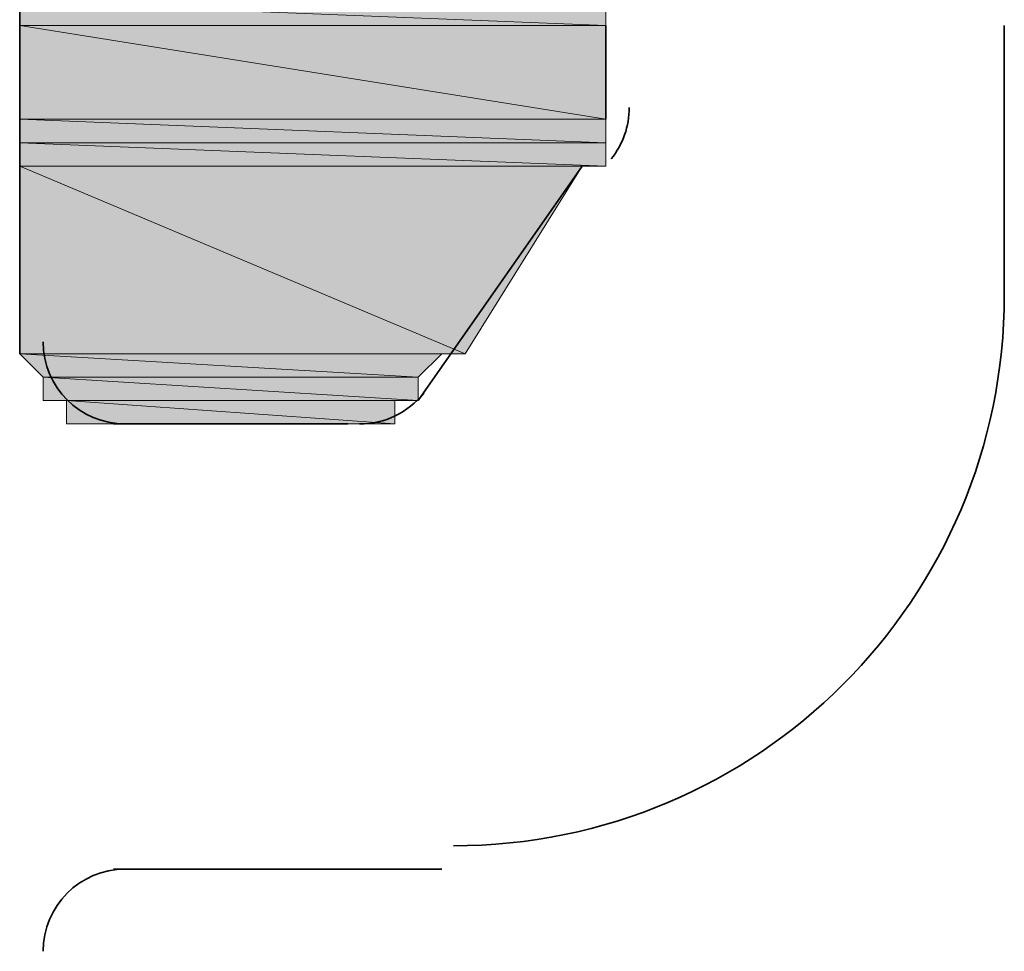
# Model space of a CAD drawing. Units: inches. Extents: x 0.2 to 8.3, y 0.4 to 10.6.
# Drawn here: x 5.9 to 5.9, y 5.6 to 5.6 of the extents above; entities that cross this region are included whole.
import ezdxf

# ---------------------------------------------------------------- set-up
doc = ezdxf.new("R2010")
doc.units = ezdxf.units.IN
doc.header["$MEASUREMENT"] = 0
doc.layers.add('Layer 1', color=7, linetype='Continuous')

# ---------------------------------------------------------------- blocks, each defined once
blk = doc.blocks.new('block 12')
at = {"layer": 'Layer 1', "true_color": 0xffffff}
h = blk.add_hatch(color=7, dxfattribs=at)
h.dxf.hatch_style = 2
h.paths.add_polyline_path([(5.876112, 5.640557), (5.917779, 5.638889), (5.876112, 5.638889)])
h.paths.add_polyline_path([(5.917779, 5.640557), (5.876112, 5.640557), (5.917779, 5.638889)])
h = blk.add_hatch(color=7, dxfattribs=at)
h.dxf.hatch_style = 2
h.paths.add_polyline_path([(5.876112, 5.638889), (5.917779, 5.632222), (5.876112, 5.632222)])
h.paths.add_polyline_path([(5.917779, 5.638889), (5.876112, 5.638889), (5.917779, 5.632222)])
h = blk.add_hatch(color=7, dxfattribs=at)
h.dxf.hatch_style = 2
edge = h.paths.add_edge_path()
edge.add_spline(control_points=[(5.876112, 5.630554), (5.876112, 5.630554), (5.917779, 5.630554), (5.917779, 5.630554), (5.917779, 5.630554), (5.876112, 5.630554), (5.876112, 5.630554)], knot_values=[0, 0, 0, 0, 1, 1, 1, 2, 2, 2, 2], degree=3, periodic=1)
edge = h.paths.add_edge_path()
edge.add_spline(control_points=[(5.917779, 5.630554), (5.917779, 5.630554), (5.876112, 5.630554), (5.876112, 5.630554), (5.876112, 5.630554), (5.917779, 5.630554), (5.917779, 5.630554)], knot_values=[0, 0, 0, 0, 1, 1, 1, 2, 2, 2, 2], degree=3, periodic=1)
h.paths.add_polyline_path([(5.876112, 5.632222), (5.917779, 5.630554), (5.876112, 5.630554)])
h.paths.add_polyline_path([(5.917779, 5.632222), (5.876112, 5.632222), (5.917779, 5.630554)])
h = blk.add_hatch(color=7, dxfattribs=at)
h.dxf.hatch_style = 2
h.paths.add_polyline_path([(5.876112, 5.630554), (5.917779, 5.628886), (5.876112, 5.628886)])
h.paths.add_polyline_path([(5.917779, 5.630554), (5.876112, 5.630554), (5.917779, 5.628886)])
h = blk.add_hatch(color=7, dxfattribs=at)
h.dxf.hatch_style = 2
edge = h.paths.add_edge_path()
edge.add_spline(control_points=[(5.916111, 5.628886), (5.916111, 5.628886), (5.916111, 5.628886), (5.916111, 5.628886), (5.916111, 5.628886), (5.876112, 5.628886), (5.876112, 5.628886), (5.876112, 5.628886), (5.916111, 5.628886), (5.916111, 5.628886)], knot_values=[0, 0, 0, 0, 1, 1, 1, 2, 2, 2, 3, 3, 3, 3], degree=3, periodic=1)
h = blk.add_hatch(color=7, dxfattribs=at)
h.dxf.hatch_style = 2
h.paths.add_polyline_path([(5.876112, 5.628886), (5.907783, 5.615553), (5.876112, 5.615553)])
h.paths.add_polyline_path([(5.916111, 5.628886), (5.876112, 5.628886), (5.907783, 5.615553)])
h = blk.add_hatch(color=7, dxfattribs=at)
h.dxf.hatch_style = 2
edge = h.paths.add_edge_path()
edge.add_spline(control_points=[(5.906114, 5.615553), (5.906114, 5.615553), (5.906114, 5.615553), (5.906114, 5.615553), (5.906114, 5.615553), (5.876112, 5.615553), (5.876112, 5.615553), (5.876112, 5.615553), (5.906114, 5.615553), (5.906114, 5.615553)], knot_values=[0, 0, 0, 0, 1, 1, 1, 2, 2, 2, 3, 3, 3, 3], degree=3, periodic=1)
h = blk.add_hatch(color=7, dxfattribs=at)
h.dxf.hatch_style = 2
h.paths.add_polyline_path([(5.876112, 5.615553), (5.904446, 5.613892), (5.87778, 5.613892)])
h.paths.add_polyline_path([(5.906114, 5.615553), (5.876112, 5.615553), (5.904446, 5.613892)])
h = blk.add_hatch(color=7, dxfattribs=at)
h.dxf.hatch_style = 2
edge = h.paths.add_edge_path()
edge.add_spline(control_points=[(5.904446, 5.612223), (5.904446, 5.612223), (5.87778, 5.612223), (5.87778, 5.612223), (5.87778, 5.612223), (5.904446, 5.612223), (5.904446, 5.612223)], knot_values=[0, 0, 0, 0, 1, 1, 1, 2, 2, 2, 2], degree=3, periodic=1)
edge = h.paths.add_edge_path()
edge.add_spline(control_points=[(5.904446, 5.612223), (5.904446, 5.612223), (5.904446, 5.612223), (5.904446, 5.612223), (5.904446, 5.612223), (5.87778, 5.612223), (5.87778, 5.612223), (5.87778, 5.612223), (5.904446, 5.612223), (5.904446, 5.612223)], knot_values=[0, 0, 0, 0, 1, 1, 1, 2, 2, 2, 3, 3, 3, 3], degree=3, periodic=1)
edge = h.paths.add_edge_path()
edge.add_spline(control_points=[(5.87778, 5.612223), (5.87778, 5.612223), (5.904446, 5.612223), (5.904446, 5.612223), (5.904446, 5.612223), (5.87778, 5.612223), (5.87778, 5.612223)], knot_values=[0, 0, 0, 0, 1, 1, 1, 2, 2, 2, 2], degree=3, periodic=1)
edge = h.paths.add_edge_path()
edge.add_spline(control_points=[(5.904446, 5.612223), (5.904446, 5.612223), (5.87778, 5.612223), (5.87778, 5.612223), (5.87778, 5.612223), (5.904446, 5.612223), (5.904446, 5.612223)], knot_values=[0, 0, 0, 0, 1, 1, 1, 2, 2, 2, 2], degree=3, periodic=1)
h.paths.add_polyline_path([(5.87778, 5.613892), (5.904446, 5.612223), (5.87778, 5.612223)])
h.paths.add_polyline_path([(5.904446, 5.613892), (5.87778, 5.613892), (5.904446, 5.612223)])
h = blk.add_hatch(color=7, dxfattribs=at)
h.dxf.hatch_style = 2
edge = h.paths.add_edge_path()
edge.add_spline(control_points=[(5.879449, 5.610555), (5.879449, 5.610555), (5.902778, 5.610555), (5.902778, 5.610555), (5.902778, 5.610555), (5.879449, 5.610555), (5.879449, 5.610555)], knot_values=[0, 0, 0, 0, 1, 1, 1, 2, 2, 2, 2], degree=3, periodic=1)
edge = h.paths.add_edge_path()
edge.add_spline(control_points=[(5.902778, 5.610555), (5.902778, 5.610555), (5.879449, 5.610555), (5.879449, 5.610555), (5.879449, 5.610555), (5.902778, 5.610555), (5.902778, 5.610555)], knot_values=[0, 0, 0, 0, 1, 1, 1, 2, 2, 2, 2], degree=3, periodic=1)
h.paths.add_polyline_path([(5.879449, 5.612223), (5.902778, 5.610555), (5.879449, 5.610555)])
h.paths.add_polyline_path([(5.902778, 5.612223), (5.879449, 5.612223), (5.902778, 5.610555)])
h = blk.add_hatch(color=7, dxfattribs=at)
h.dxf.hatch_style = 2
edge = h.paths.add_edge_path()
edge.add_spline(control_points=[(5.901109, 5.610555), (5.901109, 5.610555), (5.901109, 5.610555), (5.901109, 5.610555), (5.901109, 5.610555), (5.881117, 5.610555), (5.881117, 5.610555), (5.881117, 5.610555), (5.901109, 5.610555), (5.901109, 5.610555)], knot_values=[0, 0, 0, 0, 1, 1, 1, 2, 2, 2, 3, 3, 3, 3], degree=3, periodic=1)
edge = h.paths.add_edge_path()
edge.add_spline(control_points=[(5.881117, 5.610555), (5.881117, 5.610555), (5.901109, 5.610555), (5.901109, 5.610555), (5.901109, 5.610555), (5.881117, 5.610555), (5.881117, 5.610555)], knot_values=[0, 0, 0, 0, 1, 1, 1, 2, 2, 2, 2], degree=3, periodic=1)
edge = h.paths.add_edge_path()
edge.add_spline(control_points=[(5.901109, 5.610555), (5.901109, 5.610555), (5.881117, 5.610555), (5.881117, 5.610555), (5.881117, 5.610555), (5.901109, 5.610555), (5.901109, 5.610555)], knot_values=[0, 0, 0, 0, 1, 1, 1, 2, 2, 2, 2], degree=3, periodic=1)
edge = h.paths.add_edge_path()
edge.add_spline(control_points=[(5.901109, 5.610555), (5.901109, 5.610555), (5.901109, 5.610555), (5.901109, 5.610555), (5.901109, 5.610555), (5.881117, 5.610555), (5.881117, 5.610555), (5.881117, 5.610555), (5.901109, 5.610555), (5.901109, 5.610555)], knot_values=[0, 0, 0, 0, 1, 1, 1, 2, 2, 2, 3, 3, 3, 3], degree=3, periodic=1)
edge = h.paths.add_edge_path()
edge.add_spline(control_points=[(5.881117, 5.610555), (5.881117, 5.610555), (5.901109, 5.610555), (5.901109, 5.610555), (5.901109, 5.610555), (5.881117, 5.610555), (5.881117, 5.610555)], knot_values=[0, 0, 0, 0, 1, 1, 1, 2, 2, 2, 2], degree=3, periodic=1)
edge = h.paths.add_edge_path()
edge.add_spline(control_points=[(5.901109, 5.610555), (5.901109, 5.610555), (5.881117, 5.610555), (5.881117, 5.610555), (5.881117, 5.610555), (5.901109, 5.610555), (5.901109, 5.610555)], knot_values=[0, 0, 0, 0, 1, 1, 1, 2, 2, 2, 2], degree=3, periodic=1)
at = {"layer": 'Layer 1', "color": 7, "lineweight": 35, "true_color": 0xffffff}
for points in [[(5.876112, 5.99389), (5.876112, 5.615553)], [(5.917779, 5.632222), (5.917779, 5.638889)], [(5.946113, 5.638889), (5.946113, 5.61889)], [(5.904446, 5.612223), (5.916111, 5.628886)], [(5.882772, 5.610555), (5.899441, 5.610555)], [(5.906114, 5.578891), (5.882772, 5.578891)]]:
    blk.add_lwpolyline(points, dxfattribs=at)
at = {"layer": 'Layer 1', "lineweight": 0}
for points in [[(5.876112, 5.640557), (5.917779, 5.638889), (5.876112, 5.638889), (5.876112, 5.640557)], [(5.917779, 5.640557), (5.876112, 5.640557), (5.917779, 5.638889), (5.917779, 5.640557)], [(5.876112, 5.640557), (5.917779, 5.638889), (5.876112, 5.638889), (5.876112, 5.640557)], [(5.917779, 5.640557), (5.876112, 5.640557), (5.917779, 5.638889), (5.917779, 5.640557)], [(5.876112, 5.638889), (5.917779, 5.632222), (5.876112, 5.632222), (5.876112, 5.638889)], [(5.917779, 5.638889), (5.876112, 5.638889), (5.917779, 5.632222), (5.917779, 5.638889)], [(5.876112, 5.638889), (5.917779, 5.632222), (5.876112, 5.632222), (5.876112, 5.638889)], [(5.917779, 5.638889), (5.876112, 5.638889), (5.917779, 5.632222), (5.917779, 5.638889)], [(5.876112, 5.632222), (5.917779, 5.630554), (5.876112, 5.630554), (5.876112, 5.632222)], [(5.917779, 5.632222), (5.876112, 5.632222), (5.917779, 5.630554), (5.917779, 5.632222)], [(5.876112, 5.632222), (5.917779, 5.630554), (5.876112, 5.630554), (5.876112, 5.632222)], [(5.917779, 5.632222), (5.876112, 5.632222), (5.917779, 5.630554), (5.917779, 5.632222)], [(5.876112, 5.630554), (5.917779, 5.628886), (5.876112, 5.628886), (5.876112, 5.630554)], [(5.917779, 5.630554), (5.876112, 5.630554), (5.917779, 5.628886), (5.917779, 5.630554)], [(5.876112, 5.630554), (5.917779, 5.628886), (5.876112, 5.628886), (5.876112, 5.630554)], [(5.917779, 5.630554), (5.876112, 5.630554), (5.917779, 5.628886), (5.917779, 5.630554)], [(5.916111, 5.628886), (5.876112, 5.628886), (5.917779, 5.628886), (5.916111, 5.628886)], [(5.916111, 5.628886), (5.876112, 5.628886), (5.917779, 5.628886), (5.916111, 5.628886)], [(5.876112, 5.628886), (5.907783, 5.615553), (5.876112, 5.615553), (5.876112, 5.628886)], [(5.916111, 5.628886), (5.876112, 5.628886), (5.907783, 5.615553), (5.916111, 5.628886)], [(5.876112, 5.628886), (5.907783, 5.615553), (5.876112, 5.615553), (5.876112, 5.628886)], [(5.916111, 5.628886), (5.876112, 5.628886), (5.907783, 5.615553), (5.916111, 5.628886)], [(5.906114, 5.615553), (5.876112, 5.615553), (5.907783, 5.615553), (5.906114, 5.615553)], [(5.906114, 5.615553), (5.876112, 5.615553), (5.907783, 5.615553), (5.906114, 5.615553)], [(5.876112, 5.615553), (5.904446, 5.613892), (5.87778, 5.613892), (5.876112, 5.615553)], [(5.906114, 5.615553), (5.876112, 5.615553), (5.904446, 5.613892), (5.906114, 5.615553)], [(5.876112, 5.615553), (5.904446, 5.613892), (5.87778, 5.613892), (5.876112, 5.615553)], [(5.906114, 5.615553), (5.876112, 5.615553), (5.904446, 5.613892), (5.906114, 5.615553)], [(5.87778, 5.613892), (5.904446, 5.612223), (5.87778, 5.612223), (5.87778, 5.613892)], [(5.904446, 5.613892), (5.87778, 5.613892), (5.904446, 5.612223), (5.904446, 5.613892)], [(5.87778, 5.613892), (5.904446, 5.612223), (5.87778, 5.612223), (5.87778, 5.613892)], [(5.904446, 5.613892), (5.87778, 5.613892), (5.904446, 5.612223), (5.904446, 5.613892)], [(5.87778, 5.612223), (5.902778, 5.612223), (5.879449, 5.612223), (5.87778, 5.612223)], [(5.904446, 5.612223), (5.87778, 5.612223), (5.902778, 5.612223), (5.904446, 5.612223)], [(5.87778, 5.612223), (5.902778, 5.612223), (5.879449, 5.612223), (5.87778, 5.612223)], [(5.904446, 5.612223), (5.87778, 5.612223), (5.902778, 5.612223), (5.904446, 5.612223)], [(5.879449, 5.612223), (5.902778, 5.610555), (5.879449, 5.610555), (5.879449, 5.612223)], [(5.902778, 5.612223), (5.879449, 5.612223), (5.902778, 5.610555), (5.902778, 5.612223)], [(5.879449, 5.612223), (5.902778, 5.610555), (5.879449, 5.610555), (5.879449, 5.612223)], [(5.902778, 5.612223), (5.879449, 5.612223), (5.902778, 5.610555), (5.902778, 5.612223)], [(5.879449, 5.610555), (5.901109, 5.610555), (5.881117, 5.610555), (5.879449, 5.610555)], [(5.902778, 5.610555), (5.879449, 5.610555), (5.901109, 5.610555), (5.902778, 5.610555)], [(5.879449, 5.610555), (5.901109, 5.610555), (5.881117, 5.610555), (5.879449, 5.610555)], [(5.902778, 5.610555), (5.879449, 5.610555), (5.901109, 5.610555), (5.902778, 5.610555)], [(5.881117, 5.610555), (5.899441, 5.610555), (5.882772, 5.610555), (5.881117, 5.610555)], [(5.901109, 5.610555), (5.881117, 5.610555), (5.899441, 5.610555), (5.901109, 5.610555)], [(5.881117, 5.610555), (5.899441, 5.610555), (5.882772, 5.610555), (5.881117, 5.610555)], [(5.901109, 5.610555), (5.881117, 5.610555), (5.899441, 5.610555), (5.901109, 5.610555)]]:
    blk.add_lwpolyline(points, dxfattribs=at)
at = {"layer": 'Layer 1', "color": 7, "lineweight": 35, "true_color": 0xffffff}
for points in [[(5.918172, 5.629408), (5.919, 5.630446), (5.919447, 5.631727), (5.919447, 5.633057)], [(5.906942, 5.580553), (5.928575, 5.580553), (5.946113, 5.59809), (5.946113, 5.619724)], [(5.87778, 5.616387), (5.87778, 5.613166), (5.880385, 5.610555), (5.883613, 5.610555)], [(5.900282, 5.610555), (5.902045, 5.610555), (5.903727, 5.611362), (5.904839, 5.612745)], [(5.883613, 5.578891), (5.880385, 5.578891), (5.87778, 5.57628), (5.87778, 5.573052)]]:
    blk.add_open_spline(points, degree=3, dxfattribs=at)
at = {"layer": 'Layer 1', "lineweight": 0}
for points, knots in [([(5.876112, 5.630554), (5.876112, 5.630554), (5.917779, 5.630554), (5.917779, 5.630554), (5.917779, 5.630554), (5.876112, 5.630554), (5.876112, 5.630554)], [0, 0, 0, 0, 1, 1, 1, 2, 2, 2, 2]), ([(5.917779, 5.630554), (5.917779, 5.630554), (5.876112, 5.630554), (5.876112, 5.630554), (5.876112, 5.630554), (5.917779, 5.630554), (5.917779, 5.630554)], [0, 0, 0, 0, 1, 1, 1, 2, 2, 2, 2]), ([(5.876112, 5.630554), (5.876112, 5.630554), (5.917779, 5.630554), (5.917779, 5.630554), (5.917779, 5.630554), (5.876112, 5.630554), (5.876112, 5.630554)], [0, 0, 0, 0, 1, 1, 1, 2, 2, 2, 2]), ([(5.917779, 5.630554), (5.917779, 5.630554), (5.876112, 5.630554), (5.876112, 5.630554), (5.876112, 5.630554), (5.917779, 5.630554), (5.917779, 5.630554)], [0, 0, 0, 0, 1, 1, 1, 2, 2, 2, 2]), ([(5.916111, 5.628886), (5.916111, 5.628886), (5.916111, 5.628886), (5.916111, 5.628886), (5.916111, 5.628886), (5.876112, 5.628886), (5.876112, 5.628886), (5.876112, 5.628886), (5.916111, 5.628886), (5.916111, 5.628886)], [0, 0, 0, 0, 1, 1, 1, 2, 2, 2, 3, 3, 3, 3]), ([(5.916111, 5.628886), (5.916111, 5.628886), (5.916111, 5.628886), (5.916111, 5.628886), (5.916111, 5.628886), (5.876112, 5.628886), (5.876112, 5.628886), (5.876112, 5.628886), (5.916111, 5.628886), (5.916111, 5.628886)], [0, 0, 0, 0, 1, 1, 1, 2, 2, 2, 3, 3, 3, 3]), ([(5.906114, 5.615553), (5.906114, 5.615553), (5.906114, 5.615553), (5.906114, 5.615553), (5.906114, 5.615553), (5.876112, 5.615553), (5.876112, 5.615553), (5.876112, 5.615553), (5.906114, 5.615553), (5.906114, 5.615553)], [0, 0, 0, 0, 1, 1, 1, 2, 2, 2, 3, 3, 3, 3]), ([(5.906114, 5.615553), (5.906114, 5.615553), (5.906114, 5.615553), (5.906114, 5.615553), (5.906114, 5.615553), (5.876112, 5.615553), (5.876112, 5.615553), (5.876112, 5.615553), (5.906114, 5.615553), (5.906114, 5.615553)], [0, 0, 0, 0, 1, 1, 1, 2, 2, 2, 3, 3, 3, 3]), ([(5.904446, 5.612223), (5.904446, 5.612223), (5.87778, 5.612223), (5.87778, 5.612223), (5.87778, 5.612223), (5.904446, 5.612223), (5.904446, 5.612223)], [0, 0, 0, 0, 1, 1, 1, 2, 2, 2, 2]), ([(5.904446, 5.612223), (5.904446, 5.612223), (5.904446, 5.612223), (5.904446, 5.612223), (5.904446, 5.612223), (5.87778, 5.612223), (5.87778, 5.612223), (5.87778, 5.612223), (5.904446, 5.612223), (5.904446, 5.612223)], [0, 0, 0, 0, 1, 1, 1, 2, 2, 2, 3, 3, 3, 3]), ([(5.87778, 5.612223), (5.87778, 5.612223), (5.904446, 5.612223), (5.904446, 5.612223), (5.904446, 5.612223), (5.87778, 5.612223), (5.87778, 5.612223)], [0, 0, 0, 0, 1, 1, 1, 2, 2, 2, 2]), ([(5.904446, 5.612223), (5.904446, 5.612223), (5.87778, 5.612223), (5.87778, 5.612223), (5.87778, 5.612223), (5.904446, 5.612223), (5.904446, 5.612223)], [0, 0, 0, 0, 1, 1, 1, 2, 2, 2, 2]), ([(5.904446, 5.612223), (5.904446, 5.612223), (5.87778, 5.612223), (5.87778, 5.612223), (5.87778, 5.612223), (5.904446, 5.612223), (5.904446, 5.612223)], [0, 0, 0, 0, 1, 1, 1, 2, 2, 2, 2]), ([(5.904446, 5.612223), (5.904446, 5.612223), (5.904446, 5.612223), (5.904446, 5.612223), (5.904446, 5.612223), (5.87778, 5.612223), (5.87778, 5.612223), (5.87778, 5.612223), (5.904446, 5.612223), (5.904446, 5.612223)], [0, 0, 0, 0, 1, 1, 1, 2, 2, 2, 3, 3, 3, 3]), ([(5.87778, 5.612223), (5.87778, 5.612223), (5.904446, 5.612223), (5.904446, 5.612223), (5.904446, 5.612223), (5.87778, 5.612223), (5.87778, 5.612223)], [0, 0, 0, 0, 1, 1, 1, 2, 2, 2, 2]), ([(5.904446, 5.612223), (5.904446, 5.612223), (5.87778, 5.612223), (5.87778, 5.612223), (5.87778, 5.612223), (5.904446, 5.612223), (5.904446, 5.612223)], [0, 0, 0, 0, 1, 1, 1, 2, 2, 2, 2]), ([(5.879449, 5.610555), (5.879449, 5.610555), (5.902778, 5.610555), (5.902778, 5.610555), (5.902778, 5.610555), (5.879449, 5.610555), (5.879449, 5.610555)], [0, 0, 0, 0, 1, 1, 1, 2, 2, 2, 2]), ([(5.902778, 5.610555), (5.902778, 5.610555), (5.879449, 5.610555), (5.879449, 5.610555), (5.879449, 5.610555), (5.902778, 5.610555), (5.902778, 5.610555)], [0, 0, 0, 0, 1, 1, 1, 2, 2, 2, 2]), ([(5.879449, 5.610555), (5.879449, 5.610555), (5.902778, 5.610555), (5.902778, 5.610555), (5.902778, 5.610555), (5.879449, 5.610555), (5.879449, 5.610555)], [0, 0, 0, 0, 1, 1, 1, 2, 2, 2, 2]), ([(5.902778, 5.610555), (5.902778, 5.610555), (5.879449, 5.610555), (5.879449, 5.610555), (5.879449, 5.610555), (5.902778, 5.610555), (5.902778, 5.610555)], [0, 0, 0, 0, 1, 1, 1, 2, 2, 2, 2]), ([(5.901109, 5.610555), (5.901109, 5.610555), (5.901109, 5.610555), (5.901109, 5.610555), (5.901109, 5.610555), (5.881117, 5.610555), (5.881117, 5.610555), (5.881117, 5.610555), (5.901109, 5.610555), (5.901109, 5.610555)], [0, 0, 0, 0, 1, 1, 1, 2, 2, 2, 3, 3, 3, 3]), ([(5.881117, 5.610555), (5.881117, 5.610555), (5.901109, 5.610555), (5.901109, 5.610555), (5.901109, 5.610555), (5.881117, 5.610555), (5.881117, 5.610555)], [0, 0, 0, 0, 1, 1, 1, 2, 2, 2, 2]), ([(5.901109, 5.610555), (5.901109, 5.610555), (5.881117, 5.610555), (5.881117, 5.610555), (5.881117, 5.610555), (5.901109, 5.610555), (5.901109, 5.610555)], [0, 0, 0, 0, 1, 1, 1, 2, 2, 2, 2]), ([(5.901109, 5.610555), (5.901109, 5.610555), (5.901109, 5.610555), (5.901109, 5.610555), (5.901109, 5.610555), (5.881117, 5.610555), (5.881117, 5.610555), (5.881117, 5.610555), (5.901109, 5.610555), (5.901109, 5.610555)], [0, 0, 0, 0, 1, 1, 1, 2, 2, 2, 3, 3, 3, 3]), ([(5.881117, 5.610555), (5.881117, 5.610555), (5.901109, 5.610555), (5.901109, 5.610555), (5.901109, 5.610555), (5.881117, 5.610555), (5.881117, 5.610555)], [0, 0, 0, 0, 1, 1, 1, 2, 2, 2, 2]), ([(5.901109, 5.610555), (5.901109, 5.610555), (5.881117, 5.610555), (5.881117, 5.610555), (5.881117, 5.610555), (5.901109, 5.610555), (5.901109, 5.610555)], [0, 0, 0, 0, 1, 1, 1, 2, 2, 2, 2]), ([(5.901109, 5.610555), (5.901109, 5.610555), (5.901109, 5.610555), (5.901109, 5.610555), (5.901109, 5.610555), (5.881117, 5.610555), (5.881117, 5.610555), (5.881117, 5.610555), (5.901109, 5.610555), (5.901109, 5.610555)], [0, 0, 0, 0, 1, 1, 1, 2, 2, 2, 3, 3, 3, 3]), ([(5.881117, 5.610555), (5.881117, 5.610555), (5.901109, 5.610555), (5.901109, 5.610555), (5.901109, 5.610555), (5.881117, 5.610555), (5.881117, 5.610555)], [0, 0, 0, 0, 1, 1, 1, 2, 2, 2, 2]), ([(5.901109, 5.610555), (5.901109, 5.610555), (5.881117, 5.610555), (5.881117, 5.610555), (5.881117, 5.610555), (5.901109, 5.610555), (5.901109, 5.610555)], [0, 0, 0, 0, 1, 1, 1, 2, 2, 2, 2]), ([(5.901109, 5.610555), (5.901109, 5.610555), (5.901109, 5.610555), (5.901109, 5.610555), (5.901109, 5.610555), (5.881117, 5.610555), (5.881117, 5.610555), (5.881117, 5.610555), (5.901109, 5.610555), (5.901109, 5.610555)], [0, 0, 0, 0, 1, 1, 1, 2, 2, 2, 3, 3, 3, 3]), ([(5.881117, 5.610555), (5.881117, 5.610555), (5.901109, 5.610555), (5.901109, 5.610555), (5.901109, 5.610555), (5.881117, 5.610555), (5.881117, 5.610555)], [0, 0, 0, 0, 1, 1, 1, 2, 2, 2, 2]), ([(5.901109, 5.610555), (5.901109, 5.610555), (5.881117, 5.610555), (5.881117, 5.610555), (5.881117, 5.610555), (5.901109, 5.610555), (5.901109, 5.610555)], [0, 0, 0, 0, 1, 1, 1, 2, 2, 2, 2])]:
    blk.add_open_spline(points, degree=3, knots=knots, dxfattribs=at)

msp = doc.modelspace()

# ---------------------------------------------------------------- block references
at = {"layer": 'Layer 1'}
msp.add_blockref('block 12', (0, 0), dxfattribs=at)

doc.saveas('drawing.dxf')
